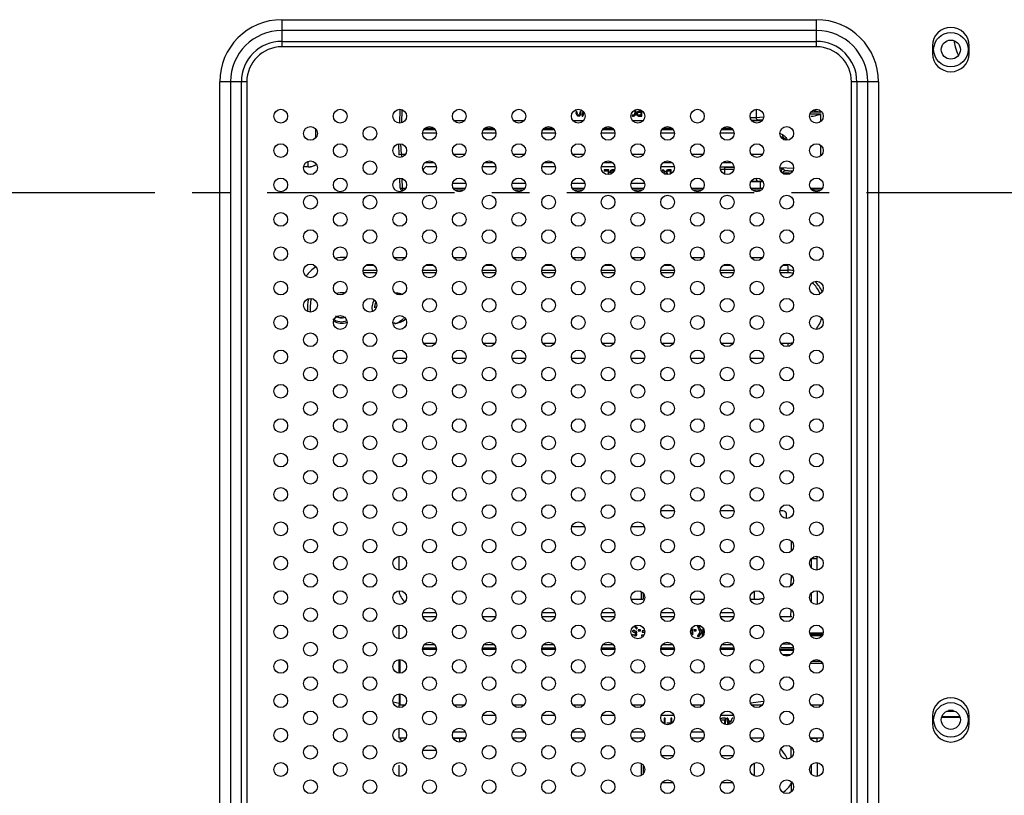
# Model space of a CAD drawing. Units: millimetres. Extents: x -1587 to 4804, y -1390 to 2733.
# Drawn here: x 3836 to 3965, y 1201 to 1302 of the extents above; entities that cross this region are included whole.
import ezdxf

# ---------------------------------------------------------------- set-up
doc = ezdxf.new("R2010")
doc.units = ezdxf.units.MM
doc.header["$LTSCALE"] = 65.395
doc.linetypes.add('CENTER', pattern=[0.6, 0.375, -0.075, 0.075, -0.075])
doc.layers.add('中心線', color=4, linetype='CONTINUOUS')
doc.layers.add('本体', color=7, linetype='CONTINUOUS')

msp = doc.modelspace()

# ---------------------------------------------------------------- linework, layer by layer
at = {"layer": '中心線', "linetype": 'CENTER'}
msp.add_line((3358.18679, 1279.71715), (4342.92648, 1279.71715), dxfattribs=at)
at = {"layer": '本体', "color": 7, "linetype": 'Continuous'}
for p, q in [((3870.18679, 1302.34558), (3940.18679, 1302.34558)), ((3870.18679, 1302.34558), (3870.18679, 1298.80293)), ((3940.18679, 1298.80293), (3940.18679, 1302.34558)), ((3940.18679, 1300.93136), (3870.18679, 1300.93136)), ((3870.18679, 1299.51004), (3940.18679, 1299.51004)), ((3940.18679, 1298.80293), (3870.18679, 1298.80293)), ((3955.38679, 1298.93215), (3955.38679, 1297.93215)), ((3960.18679, 1297.93215), (3960.18679, 1298.93215)), ((3865.601, 1294.21715), (3862.05836, 1294.21715)), ((3862.05836, 1097.21715), (3862.05836, 1294.21715)), ((3863.47257, 1294.21715), (3863.47257, 1097.21715)), ((3864.89389, 1097.21715), (3864.89389, 1294.21715)), ((3865.601, 1294.21715), (3865.601, 1097.21715)), ((3948.31521, 1294.21715), (3944.77257, 1294.21715)), ((3944.77257, 997.21715), (3944.77257, 1294.21715)), ((3945.47968, 1294.21715), (3945.47968, 997.21715)), ((3946.901, 997.21715), (3946.901, 1294.21715)), ((3948.31521, 1294.21715), (3948.31521, 997.21715)), ((3885.64391, 1290.61656), (3885.58113, 1288.81876)), ((3885.88291, 1288.86463), (3885.94185, 1290.55239)), ((3932.28642, 1290.59744), (3932.28642, 1289.52254)), ((3908.72469, 1290.43204), (3908.72469, 1290.20225)), ((3908.74219, 1290.0746), (3908.72469, 1290.20225)), ((3908.75969, 1289.998), (3908.74219, 1290.0746)), ((3908.79469, 1289.89587), (3908.75969, 1289.998)), ((3908.84719, 1289.81928), (3908.79469, 1289.89587)), ((3908.81219, 1290.22779), (3908.81219, 1290.40651)), ((3908.81219, 1290.22779), (3908.82969, 1290.0746)), ((3908.82969, 1290.0746), (3908.89969, 1289.9214)), ((3908.93469, 1289.74268), (3908.84719, 1289.81928)), ((3908.89969, 1289.9214), (3908.95219, 1289.87034)), ((3909.03969, 1289.71715), (3908.93469, 1289.74268)), ((3908.95219, 1289.87034), (3909.03969, 1289.84481)), ((3909.03969, 1289.84481), (3909.12719, 1289.87034)), ((3909.14469, 1289.74268), (3909.03969, 1289.71715)), ((3909.12719, 1289.87034), (3909.17969, 1289.9214)), ((3909.23219, 1289.81928), (3909.14469, 1289.74268)), ((3909.17969, 1289.9214), (3909.24969, 1290.0746)), ((3909.28469, 1289.89587), (3909.23219, 1289.81928)), ((3909.24969, 1290.0746), (3909.26719, 1290.22779)), ((3909.26719, 1290.40651), (3909.26719, 1290.22779)), ((3909.31969, 1289.998), (3909.28469, 1289.89587)), ((3909.33719, 1290.0746), (3909.31969, 1289.998)), ((3909.35469, 1290.20225), (3909.33719, 1290.0746)), ((3909.35469, 1290.20225), (3909.35469, 1290.43204)), ((3909.49469, 1289.71715), (3909.64045, 1290.3418)), ((3909.49469, 1289.71715), (3909.59969, 1289.71715)), ((3909.72507, 1290.25284), (3909.59969, 1289.71715)), ((3916.09219, 1289.71715), (3916.00469, 1289.74268)), ((3916.02219, 1289.89587), (3916.09219, 1289.87034)), ((3916.24969, 1289.87034), (3916.09219, 1289.87034)), ((3916.09219, 1289.71715), (3916.24969, 1289.71715)), ((3916.24969, 1289.87034), (3916.31969, 1289.89587)), ((3916.33719, 1289.74268), (3916.24969, 1289.71715)), ((3916.31969, 1289.89587), (3916.37219, 1289.94694)), ((3916.40719, 1289.79374), (3916.33719, 1289.74268)), ((3916.37219, 1289.94694), (3916.40719, 1290.02353)), ((3916.40719, 1290.02353), (3916.42469, 1290.12566)), ((3916.47719, 1289.89587), (3916.40719, 1289.79374)), ((3916.42469, 1290.50864), (3916.42469, 1290.12566)), ((3916.51219, 1289.998), (3916.47719, 1289.89587)), ((3916.52969, 1290.12566), (3916.51219, 1289.998)), ((3916.52969, 1290.12566), (3916.52969, 1290.50864)), ((3916.66969, 1290.10013), (3916.68719, 1290.17672)), ((3916.66969, 1290.10013), (3916.66969, 1289.998)), ((3916.68719, 1289.9214), (3916.66969, 1289.998)), ((3916.68719, 1290.17672), (3916.73969, 1290.27885)), ((3916.73969, 1289.81928), (3916.68719, 1289.9214)), ((3916.73969, 1290.27885), (3916.80969, 1290.35545)), ((3916.80969, 1289.74268), (3916.73969, 1289.81928)), ((3916.79219, 1290.15119), (3916.77469, 1290.0746)), ((3916.77469, 1289.998), (3916.77469, 1290.0746)), ((3916.77469, 1289.998), (3916.79219, 1289.9214)), ((3916.82719, 1290.20225), (3916.79219, 1290.15119)), ((3916.79219, 1289.9214), (3916.82719, 1289.87034)), ((3916.80969, 1290.35545), (3916.89719, 1290.38098)), ((3916.89719, 1289.71715), (3916.80969, 1289.74268)), ((3916.87969, 1290.22779), (3916.82719, 1290.20225)), ((3916.82719, 1289.87034), (3916.87969, 1289.84481)), ((3916.87969, 1290.22779), (3917.21219, 1290.22779)), ((3917.21219, 1289.84481), (3916.87969, 1289.84481)), ((3917.21219, 1290.38098), (3916.89719, 1290.38098)), ((3916.89719, 1289.71715), (3917.31719, 1289.71715)), ((3917.21219, 1290.22779), (3917.21219, 1289.84481)), ((3917.31719, 1289.71715), (3917.31719, 1290.45085)), ((3933.26991, 1289.57749), (3932.28642, 1289.52254)), ((3932.54083, 1289.22272), (3933.15409, 1289.25699)), ((3939.33755, 1290.00686), (3940.74084, 1290.00686)), ((3940.74084, 1290.22744), (3939.45105, 1290.22744)), ((3940.74084, 1290.00686), (3940.74084, 1289.01295)), ((3874.62771, 1286.906), (3874.62723, 1288.02787)), ((3888.80306, 1287.99781), (3890.24429, 1287.99781)), ((3890.14679, 1288.10029), (3888.9018, 1288.10029)), ((3894.07585, 1289.11715), (3892.76739, 1289.11715)), ((3896.59729, 1287.99781), (3898.03852, 1287.99781)), ((3897.94102, 1288.10029), (3896.69603, 1288.10029)), ((3901.87008, 1289.11715), (3900.56162, 1289.11715)), ((3904.39152, 1287.99781), (3905.83275, 1287.99781)), ((3905.73525, 1288.10029), (3904.49025, 1288.10029)), ((3909.66431, 1289.11715), (3908.35585, 1289.11715)), ((3912.18575, 1287.99781), (3913.62697, 1287.99781)), ((3913.52948, 1288.1003), (3912.28448, 1288.1003)), ((3917.45854, 1289.11715), (3916.15008, 1289.11715)), ((3919.97998, 1287.99781), (3921.4212, 1287.99781)), ((3921.32371, 1288.1003), (3920.07871, 1288.1003)), ((3927.7742, 1287.99781), (3929.21543, 1287.99781)), ((3929.11793, 1288.1003), (3927.87294, 1288.1003)), ((3931.69762, 1289.16016), (3932.87817, 1289.16016)), ((3890.41727, 1287.49811), (3888.63047, 1287.49811)), ((3898.2115, 1287.49811), (3896.4247, 1287.49811)), ((3906.00573, 1287.49811), (3904.21893, 1287.49811)), ((3913.79996, 1287.49811), (3912.01316, 1287.49811)), ((3921.59419, 1287.49811), (3919.80739, 1287.49811)), ((3929.38842, 1287.49811), (3927.60162, 1287.49811)), ((3935.7992, 1287.26868), (3935.39175, 1287.47076)), ((3935.4944, 1287.07306), (3935.97904, 1286.83269)), ((3885.5386, 1284.63344), (3885.48769, 1286.09125)), ((3885.83519, 1284.73618), (3885.78803, 1286.08688)), ((3940.74084, 1285.92224), (3940.74084, 1284.51295)), ((3885.53538, 1284.72571), (3885.83519, 1284.73618)), ((3885.83519, 1284.73618), (3886.37801, 1284.73618)), ((3892.67005, 1284.73618), (3894.17224, 1284.73618)), ((3900.46428, 1284.73618), (3901.96647, 1284.73618)), ((3908.25851, 1284.73618), (3909.7607, 1284.73618)), ((3916.05273, 1284.73618), (3917.55493, 1284.73618)), ((3923.84696, 1284.73618), (3925.34916, 1284.73618)), ((3931.64119, 1284.73618), (3933.14339, 1284.73618)), ((3873.62938, 1283.09039), (3873.05597, 1283.09014)), ((3873.62938, 1283.09039), (3873.62907, 1283.80639)), ((3890.11444, 1283.6343), (3888.93456, 1283.6343)), ((3889.18969, 1283.11715), (3890.40024, 1283.11715)), ((3896.44275, 1283.11715), (3898.19447, 1283.11715)), ((3897.90867, 1283.6343), (3896.72879, 1283.6343)), ((3904.23698, 1283.11715), (3905.9887, 1283.11715)), ((3905.7029, 1283.6343), (3904.52302, 1283.6343)), ((3912.03121, 1283.11715), (3913.78292, 1283.11715)), ((3913.49712, 1283.6343), (3912.31725, 1283.6343)), ((3919.82543, 1283.11715), (3921.57715, 1283.11715)), ((3921.29135, 1283.6343), (3920.11148, 1283.6343)), ((3927.61314, 1283.07413), (3929.37754, 1283.07413)), ((3929.08558, 1283.6343), (3927.9057, 1283.6343)), ((3928.16586, 1283.04932), (3929.38109, 1283.04932)), ((3928.16593, 1283.04932), (3928.16591, 1282.13952)), ((3937.17273, 1282.86515), (3935.39263, 1282.96461)), ((3936.07618, 1282.58458), (3935.85463, 1282.80611)), ((3885.68969, 1280.30668), (3885.64391, 1281.61773)), ((3885.98951, 1280.31715), (3885.94646, 1281.55003)), ((3913.01219, 1282.71715), (3912.38219, 1282.71715)), ((3912.38219, 1282.71715), (3912.38219, 1282.56396)), ((3912.38219, 1282.56396), (3912.90719, 1282.56396)), ((3912.90719, 1282.56396), (3912.90719, 1282.15545)), ((3913.01219, 1282.08668), (3913.01219, 1282.71715)), ((3913.15219, 1282.30864), (3913.16969, 1282.4363)), ((3913.16969, 1282.4363), (3913.20469, 1282.53843)), ((3913.20469, 1282.53843), (3913.27469, 1282.64055)), ((3913.27469, 1282.41077), (3913.25719, 1282.30864)), ((3913.27469, 1282.64055), (3913.34469, 1282.69162)), ((3913.30969, 1282.48736), (3913.27469, 1282.41077)), ((3913.36219, 1282.53843), (3913.30969, 1282.48736)), ((3913.34469, 1282.69162), (3913.43219, 1282.71715)), ((3913.43219, 1282.56396), (3913.36219, 1282.53843)), ((3913.76761, 1282.71715), (3913.43219, 1282.71715)), ((3913.43219, 1282.56396), (3913.69783, 1282.56396)), ((3919.99469, 1282.58949), (3920.09969, 1282.58949)), ((3920.08219, 1282.71715), (3920.01219, 1282.71715)), ((3920.08219, 1282.71715), (3920.16969, 1282.69162)), ((3920.15219, 1282.56396), (3920.09969, 1282.58949)), ((3920.20469, 1282.51289), (3920.15219, 1282.56396)), ((3920.16969, 1282.69162), (3920.25719, 1282.61502)), ((3920.23969, 1282.4363), (3920.20469, 1282.51289)), ((3920.23969, 1282.4363), (3920.32719, 1282.4363)), ((3920.25719, 1282.61502), (3920.30969, 1282.51289)), ((3920.30969, 1282.51289), (3920.32719, 1282.4363)), ((3920.50219, 1282.4363), (3920.51969, 1282.51289)), ((3920.50219, 1282.4363), (3920.50219, 1282.30864)), ((3920.51969, 1282.23204), (3920.50219, 1282.30864)), ((3920.51969, 1282.51289), (3920.57219, 1282.61502)), ((3920.57219, 1282.61502), (3920.64219, 1282.69162)), ((3920.62469, 1282.48736), (3920.60719, 1282.41077)), ((3920.60719, 1282.33417), (3920.60719, 1282.41077)), ((3920.60719, 1282.33417), (3920.62469, 1282.25757)), ((3920.65969, 1282.53843), (3920.62469, 1282.48736)), ((3920.62469, 1282.25757), (3920.65969, 1282.20651)), ((3920.64219, 1282.69162), (3920.72969, 1282.71715)), ((3920.71219, 1282.56396), (3920.65969, 1282.53843)), ((3920.71219, 1282.56396), (3921.04469, 1282.56396)), ((3921.14969, 1282.71715), (3920.72969, 1282.71715)), ((3921.04469, 1282.56396), (3921.04469, 1282.18098)), ((3921.14969, 1282.19985), (3921.14969, 1282.71715)), ((3928.16591, 1282.74951), (3927.62803, 1282.75708)), ((3929.36097, 1282.74951), (3928.16591, 1282.74951)), ((3885.68969, 1280.30668), (3885.98951, 1280.31715)), ((3885.98951, 1280.31715), (3886.41967, 1280.31715)), ((3885.98951, 1280.31715), (3885.98951, 1280.01715)), ((3894.2902, 1280.91715), (3892.55321, 1280.91715)), ((3892.62913, 1280.31715), (3894.2139, 1280.31715)), ((3902.08443, 1280.91715), (3900.34744, 1280.91715)), ((3900.42335, 1280.31715), (3902.00813, 1280.31715)), ((3909.87865, 1280.91715), (3908.14167, 1280.91715)), ((3908.21758, 1280.31715), (3909.80236, 1280.31715)), ((3917.67288, 1280.91715), (3915.9359, 1280.91715)), ((3916.01181, 1280.31715), (3917.59659, 1280.31715)), ((3923.80604, 1280.31715), (3925.39082, 1280.31715)), ((3931.60027, 1280.31715), (3933.18505, 1280.31715)), ((3931.6222, 1281.16016), (3932.87817, 1281.16016)), ((3932.54083, 1281.22272), (3933.10635, 1281.25432)), ((3932.87817, 1280.31715), (3932.87817, 1281.16016)), ((3939.3945, 1280.31715), (3940.97928, 1280.31715)), ((3893.97951, 1280.01715), (3892.86252, 1280.01715)), ((3901.77374, 1280.01715), (3900.65675, 1280.01715)), ((3909.56797, 1280.01715), (3908.45098, 1280.01715)), ((3917.3622, 1280.01715), (3916.24521, 1280.01715)), ((3925.15643, 1280.01715), (3924.03944, 1280.01715)), ((3932.87817, 1280.01715), (3931.83367, 1280.01715)), ((3940.74488, 1280.01715), (3939.62789, 1280.01715)), ((3884.87467, 1271.23847), (3886.37919, 1271.23847)), ((3892.66889, 1271.23847), (3894.17342, 1271.23847)), ((3900.46312, 1271.23847), (3901.96765, 1271.23847)), ((3908.25735, 1271.23847), (3909.76188, 1271.23847)), ((3916.05158, 1271.23847), (3917.55611, 1271.23847)), ((3923.84581, 1271.23847), (3925.35033, 1271.23847)), ((3931.64004, 1271.23847), (3933.14456, 1271.23847)), ((3882.27882, 1270.17781), (3881.18225, 1270.17781)), ((3890.07305, 1270.17781), (3888.97647, 1270.17781)), ((3897.86728, 1270.17781), (3896.7707, 1270.17781)), ((3905.66151, 1270.17781), (3904.56493, 1270.17781)), ((3913.45574, 1270.17781), (3912.35916, 1270.17781)), ((3921.24997, 1270.17781), (3920.15339, 1270.17781)), ((3929.0442, 1270.17781), (3927.94762, 1270.17781)), ((3936.48679, 1270.17781), (3935.74185, 1270.17781)), ((3936.48679, 1269.21004), (3936.48679, 1270.17781)), ((3880.84617, 1269.5636), (3882.61367, 1269.5636)), ((3882.58962, 1269.21004), (3880.86946, 1269.21004)), ((3888.6404, 1269.5636), (3890.4079, 1269.5636)), ((3890.38384, 1269.21004), (3888.66369, 1269.21004)), ((3896.43463, 1269.5636), (3898.20213, 1269.5636)), ((3898.17807, 1269.21004), (3896.45792, 1269.21004)), ((3904.22886, 1269.5636), (3905.99636, 1269.5636)), ((3905.9723, 1269.21004), (3904.25215, 1269.21004)), ((3912.02309, 1269.5636), (3913.79059, 1269.5636)), ((3913.76653, 1269.21004), (3912.04638, 1269.21004)), ((3919.81731, 1269.5636), (3921.58482, 1269.5636)), ((3921.56076, 1269.21004), (3919.84061, 1269.21004)), ((3927.61154, 1269.5636), (3929.37905, 1269.5636)), ((3929.35499, 1269.21004), (3927.63484, 1269.21004)), ((3935.40577, 1269.5636), (3936.48679, 1269.5636)), ((3936.48679, 1269.21004), (3935.42906, 1269.21004)), ((3884.98679, 1262.61715), (3884.79485, 1262.61715)), ((3888.75369, 1260.02426), (3890.29472, 1260.02426)), ((3896.54792, 1260.02426), (3898.08895, 1260.02426)), ((3904.34215, 1260.02426), (3905.88318, 1260.02426)), ((3912.13638, 1260.02426), (3913.6774, 1260.02426)), ((3919.93061, 1260.02426), (3921.47163, 1260.02426)), ((3927.72483, 1260.02426), (3929.26586, 1260.02426)), ((3935.51906, 1260.02426), (3936.48679, 1260.02426)), ((3936.48679, 1259.6707), (3936.48679, 1260.02426)), ((3886.49216, 1257.99583), (3884.76146, 1257.99583)), ((3894.28638, 1257.99583), (3892.55568, 1257.99583)), ((3902.08061, 1257.99583), (3900.34991, 1257.99583)), ((3909.87484, 1257.99583), (3908.14414, 1257.99583)), ((3917.66907, 1257.99583), (3915.93837, 1257.99583)), ((3925.4633, 1257.99583), (3923.7326, 1257.99583)), ((3933.25753, 1257.99583), (3931.52683, 1257.99583)), ((3921.58431, 1238.06715), (3919.81785, 1238.06715)), ((3929.37854, 1238.06715), (3927.61208, 1238.06715)), ((3935.78679, 1238.06715), (3935.40631, 1238.06715)), ((3936.28679, 1237.06715), (3936.28679, 1237.56715)), ((3909.8715, 1235.96715), (3908.14925, 1235.96715)), ((3917.66573, 1235.96715), (3915.94348, 1235.96715)), ((3936.93154, 1232.8541), (3936.94214, 1234.06878)), ((3885.51679, 1232.09665), (3885.51679, 1230.33792)), ((3940.28679, 1231.76715), (3939.48679, 1231.76715)), ((3939.48679, 1231.76715), (3939.48679, 1230.66548)), ((3940.28679, 1230.33572), (3940.28679, 1232.09833)), ((3936.89191, 1228.31296), (3936.90323, 1229.60969)), ((3917.28679, 1226.51715), (3917.28679, 1227.46641)), ((3932.01494, 1227.52042), (3932.01494, 1226.51715)), ((3940.28679, 1227.59833), (3940.28679, 1225.83572)), ((3915.93532, 1226.51715), (3917.50983, 1226.51715)), ((3917.50983, 1227.26279), (3917.50983, 1226.51715)), ((3923.72955, 1226.51715), (3925.46653, 1226.51715)), ((3931.52378, 1226.51715), (3932.72905, 1226.51715)), ((3939.48679, 1227.26985), (3939.48679, 1226.16548)), ((3936.85617, 1224.21715), (3936.86431, 1225.1506)), ((3890.38492, 1224.21715), (3888.66267, 1224.21715)), ((3888.68036, 1224.76715), (3890.36713, 1224.76715)), ((3898.17915, 1224.21715), (3896.4569, 1224.21715)), ((3905.97338, 1224.21715), (3904.25113, 1224.21715)), ((3904.26882, 1224.76715), (3905.95559, 1224.76715)), ((3913.76761, 1224.21715), (3912.04536, 1224.21715)), ((3912.06304, 1224.76715), (3913.74982, 1224.76715)), ((3921.56184, 1224.21715), (3919.83959, 1224.21715)), ((3919.85727, 1224.76715), (3921.54405, 1224.76715)), ((3929.35606, 1224.21715), (3927.63382, 1224.21715)), ((3927.6515, 1224.76715), (3929.33828, 1224.76715)), ((3936.96422, 1224.21715), (3935.42805, 1224.21715)), ((3885.53102, 1221.33525), (3885.54644, 1223.10215)), ((3916.13921, 1222.24268), (3916.05754, 1222.30225)), ((3916.09837, 1222.48098), (3916.15962, 1222.4214)), ((3916.24129, 1222.21289), (3916.13921, 1222.24268)), ((3916.15962, 1222.4214), (3916.24129, 1222.39162)), ((3916.36379, 1222.39162), (3916.24129, 1222.39162)), ((3916.24129, 1222.21289), (3916.36379, 1222.21289)), ((3916.36379, 1222.39162), (3916.44546, 1222.36183)), ((3916.42504, 1222.18311), (3916.36379, 1222.21289)), ((3916.48629, 1222.80864), (3916.40462, 1222.83843)), ((3916.44546, 1222.36183), (3916.52712, 1222.30225)), ((3916.54754, 1222.71928), (3916.48629, 1222.80864)), ((3916.50671, 1222.98736), (3916.60879, 1222.898)), ((3916.52712, 1222.30225), (3916.60879, 1222.18311)), ((3916.56796, 1222.62991), (3916.54754, 1222.71928)), ((3916.56796, 1222.62991), (3916.69046, 1222.62991)), ((3916.60879, 1222.898), (3916.67004, 1222.74906)), ((3916.67004, 1222.74906), (3916.69046, 1222.62991)), ((3917.13962, 1222.51077), (3916.85379, 1222.51077)), ((3916.85379, 1222.51077), (3916.85379, 1222.36183)), ((3916.85379, 1222.36183), (3917.13962, 1222.36183)), ((3917.13962, 1222.36183), (3917.13962, 1222.51077)), ((3917.6808, 1222.36183), (3917.38462, 1222.36183)), ((3917.38462, 1222.36183), (3917.38462, 1222.18311)), ((3923.87712, 1222.54055), (3923.87712, 1222.09374)), ((3923.97921, 1222.68949), (3923.99962, 1222.54055)), ((3923.99962, 1222.09374), (3923.99962, 1222.54055)), ((3924.44879, 1222.51077), (3924.16296, 1222.51077)), ((3924.16296, 1222.51077), (3924.16296, 1222.36183)), ((3924.16296, 1222.36183), (3924.44879, 1222.36183)), ((3924.44879, 1222.36183), (3924.44879, 1222.51077)), ((3924.97962, 1222.18311), (3924.61212, 1223.01715)), ((3924.77546, 1223.01715), (3925.08171, 1222.33204)), ((3925.22462, 1222.30225), (3924.77546, 1221.61715)), ((3925.08171, 1222.33204), (3925.22462, 1222.54055)), ((3925.22462, 1222.30225), (3925.22462, 1221.61715)), ((3925.34712, 1221.73223), (3925.34712, 1222.70321)), ((3916.11879, 1221.94481), (3916.13921, 1221.88523)), ((3916.13921, 1221.88523), (3916.18004, 1221.82566)), ((3916.18004, 1221.82566), (3916.24129, 1221.79587)), ((3916.36379, 1221.79587), (3916.24129, 1221.79587)), ((3916.36379, 1221.79587), (3916.42504, 1221.82566)), ((3916.44546, 1221.64694), (3916.36379, 1221.61715)), ((3916.48629, 1222.12353), (3916.42504, 1222.18311)), ((3916.42504, 1221.82566), (3916.48629, 1221.88523)), ((3916.52712, 1221.70651), (3916.44546, 1221.64694)), ((3916.50671, 1222.03417), (3916.48629, 1222.12353)), ((3916.48629, 1221.88523), (3916.50671, 1221.9746)), ((3916.50671, 1222.03417), (3916.50671, 1221.9746)), ((3916.60879, 1221.82566), (3916.52712, 1221.70651)), ((3916.60879, 1222.18311), (3916.62921, 1222.06396)), ((3916.62921, 1221.94481), (3916.60879, 1221.82566)), ((3916.62921, 1221.94481), (3916.62921, 1222.06396)), ((3917.58564, 1221.79587), (3917.30296, 1221.79587)), ((3917.30296, 1221.79587), (3917.30296, 1221.61715)), ((3917.38462, 1222.18311), (3917.69746, 1222.18311)), ((3923.85671, 1221.9746), (3923.87712, 1222.09374)), ((3923.97921, 1221.94481), (3923.93837, 1221.82566)), ((3923.99962, 1222.09374), (3923.97921, 1221.94481)), ((3924.61212, 1221.61715), (3924.97962, 1222.18311)), ((3924.61212, 1221.61715), (3924.77546, 1221.61715)), ((3939.30395, 1222.11539), (3941.06988, 1222.11539)), ((3939.34395, 1221.91715), (3941.03073, 1221.91715)), ((3940.92872, 1221.71889), (3939.44416, 1221.71889)), ((3890.41524, 1219.91715), (3888.63405, 1219.91715)), ((3890.40429, 1220.08887), (3888.64423, 1220.08887)), ((3888.89193, 1220.59005), (3890.15649, 1220.5901)), ((3898.20947, 1219.91715), (3896.42828, 1219.91715)), ((3898.19851, 1220.08887), (3896.43846, 1220.08887)), ((3896.68642, 1220.59033), (3897.95046, 1220.59037)), ((3906.0037, 1219.91715), (3904.22251, 1219.91715)), ((3905.99274, 1220.08887), (3904.23269, 1220.08887)), ((3904.48092, 1220.5906), (3905.74443, 1220.59065)), ((3913.79793, 1219.91715), (3912.01674, 1219.91715)), ((3913.78697, 1220.08887), (3912.02692, 1220.08887)), ((3912.27541, 1220.59088), (3913.53839, 1220.59092)), ((3921.59216, 1219.91715), (3919.81097, 1219.91715)), ((3921.5812, 1220.08887), (3919.82115, 1220.08887)), ((3920.0699, 1220.59115), (3921.33236, 1220.5912)), ((3929.38639, 1219.91715), (3927.6052, 1219.91715)), ((3929.37543, 1220.08887), (3927.61538, 1220.08887)), ((3927.8644, 1220.59143), (3929.12633, 1220.59147)), ((3937.18061, 1219.91715), (3935.39942, 1219.91715)), ((3935.41165, 1219.83172), (3937.16766, 1219.83172)), ((3937.15966, 1220.15871), (3935.54917, 1220.15871)), ((3935.72663, 1220.66202), (3936.85462, 1220.66078)), ((3885.54167, 1216.83324), (3885.55712, 1218.60414)), ((3885.67234, 1216.81679), (3885.68668, 1218.61667)), ((3935.73078, 1219.26715), (3936.84777, 1219.26715)), ((3940.80127, 1218.35871), (3939.57239, 1218.35871)), ((3939.3943, 1218.11715), (3940.97908, 1218.11715)), ((3885.55556, 1214.10385), (3885.56814, 1212.66843)), ((3885.69703, 1212.61715), (3885.68508, 1214.11761)), ((3885.56636, 1212.87148), (3884.75887, 1213.01386)), ((3885.51819, 1212.66843), (3885.52014, 1212.44543)), ((3885.51852, 1212.66843), (3885.56814, 1212.66843)), ((3885.69703, 1212.61715), (3885.56814, 1212.66843)), ((3886.28162, 1212.61715), (3885.69703, 1212.61715)), ((3894.07585, 1212.61715), (3892.76739, 1212.61715)), ((3901.87008, 1212.61715), (3900.56162, 1212.61715)), ((3909.66431, 1212.61715), (3908.35585, 1212.61715)), ((3917.45854, 1212.61715), (3916.15008, 1212.61715)), ((3925.25277, 1212.61715), (3923.94431, 1212.61715)), ((3933.27425, 1213.10616), (3931.55421, 1212.90828)), ((3931.65818, 1212.70258), (3933.12609, 1212.70258)), ((3933.047, 1212.61715), (3931.73854, 1212.61715)), ((3940.84122, 1212.61715), (3939.53276, 1212.61715)), ((3958.07863, 1211.92858), (3957.49495, 1211.92858)), ((3958.00426, 1211.94573), (3957.56931, 1211.94573)), ((3896.50031, 1211.31715), (3898.13609, 1211.31715)), ((3904.29454, 1211.31715), (3905.93032, 1211.31715)), ((3912.08877, 1211.31715), (3913.72455, 1211.31715)), ((3919.883, 1211.31715), (3921.51878, 1211.31715)), ((3920.36546, 1210.91715), (3920.24296, 1210.91715)), ((3920.24296, 1210.91715), (3920.24296, 1210.29162)), ((3920.36546, 1210.1427), (3920.36546, 1210.91715)), ((3921.26379, 1210.91715), (3921.14129, 1210.91715)), ((3921.14129, 1210.91715), (3921.14129, 1210.26183)), ((3921.26379, 1210.2718), (3921.26379, 1210.91715)), ((3927.67723, 1211.31715), (3929.313, 1211.31715)), ((3927.69504, 1210.88736), (3927.79712, 1210.91715)), ((3927.77671, 1210.73843), (3928.16462, 1210.73843)), ((3928.28712, 1210.91715), (3927.79712, 1210.91715)), ((3928.16462, 1210.73843), (3928.16462, 1210.29162)), ((3928.28712, 1210.10635), (3928.28712, 1210.91715)), ((3928.57296, 1210.91715), (3928.45046, 1210.91715)), ((3928.64087, 1210.10108), (3928.45046, 1210.91715)), ((3928.57296, 1210.91715), (3928.65462, 1210.5597)), ((3929.06296, 1210.5597), (3929.14462, 1210.91715)), ((3929.26712, 1210.91715), (3929.14462, 1210.91715)), ((3955.38679, 1211.21715), (3955.38679, 1210.21715)), ((3956.59758, 1211.08224), (3958.97599, 1211.08224)), ((3956.61548, 1211.14124), (3958.94945, 1211.16976)), ((3958.46469, 1211.76534), (3957.16818, 1211.79703)), ((3960.18679, 1210.21715), (3960.18679, 1211.21715)), ((3885.55617, 1208.31715), (3885.54495, 1209.60188)), ((3921.14129, 1210.26183), (3920.61046, 1210.26183)), ((3929.06296, 1210.5597), (3928.65462, 1210.5597)), ((3928.67504, 1210.44055), (3929.04254, 1210.44055)), ((3928.67504, 1210.44055), (3928.74957, 1210.11434)), ((3886.41967, 1208.31715), (3885.55617, 1208.31715)), ((3885.66791, 1208.31812), (3885.66839, 1208.26272)), ((3885.66839, 1208.26279), (3885.73057, 1208.26279)), ((3885.73057, 1208.26279), (3885.73011, 1208.31715)), ((3894.2137, 1209.11715), (3892.62893, 1209.11715)), ((3894.2139, 1208.31715), (3892.62913, 1208.31715)), ((3894.18818, 1208.26715), (3892.6544, 1208.26715)), ((3893.43726, 1208.26715), (3893.43563, 1207.8171)), ((3902.00793, 1209.11715), (3900.42316, 1209.11715)), ((3902.00813, 1208.31715), (3900.42335, 1208.31715)), ((3909.80216, 1209.11715), (3908.21738, 1209.11715)), ((3909.80236, 1208.31715), (3908.21758, 1208.31715)), ((3917.59639, 1209.11715), (3916.01161, 1209.11715)), ((3917.59659, 1208.31715), (3916.01181, 1208.31715)), ((3925.39062, 1209.11715), (3923.80584, 1209.11715)), ((3925.39082, 1208.31715), (3923.80604, 1208.31715)), ((3933.18505, 1208.31715), (3931.60027, 1208.31715)), ((3940.97928, 1208.31715), (3939.3945, 1208.31715)), ((3939.48679, 1208.31715), (3939.48679, 1208.26715)), ((3940.28679, 1208.26715), (3939.48679, 1208.26715)), ((3940.28679, 1207.83572), (3940.28679, 1208.31715)), ((3888.68036, 1206.76715), (3890.36713, 1206.76715)), ((3936.87814, 1205.79868), (3936.86636, 1207.14844)), ((3921.46798, 1206.01715), (3919.9342, 1206.01715)), ((3929.2622, 1206.01715), (3927.72843, 1206.01715)), ((3885.51679, 1204.76715), (3885.51679, 1203.33792)), ((3917.28679, 1203.46722), (3917.28679, 1204.96641)), ((3917.50983, 1204.76279), (3917.50983, 1203.67039)), ((3932.01494, 1205.02042), (3932.01494, 1203.41412)), ((3939.48679, 1204.76985), (3939.48679, 1203.66548)), ((3940.28679, 1205.09833), (3940.28679, 1203.33572)), ((3919.99861, 1202.51715), (3921.4028, 1202.51715)), ((3927.79284, 1202.51715), (3929.19703, 1202.51715)), ((3936.91706, 1201.33907), (3936.906, 1202.60677))]:
    msp.add_line(p, q, dxfattribs=at)
for centre, radius in [((3957.78679, 1298.43215), 2.25), ((3957.78679, 1298.43215), 1.25), ((3870.03873, 1289.71715), 0.9), ((3877.83296, 1289.71715), 0.9), ((3885.62719, 1289.71715), 0.9), ((3893.42142, 1289.71715), 0.9), ((3901.21564, 1289.71715), 0.9), ((3909.00987, 1289.71715), 0.9), ((3916.8041, 1289.71715), 0.9), ((3924.59833, 1289.71715), 0.9), ((3932.39256, 1289.71715), 0.9), ((3940.18679, 1289.71715), 0.9), ((3873.93584, 1287.46715), 0.9), ((3881.73007, 1287.46715), 0.9), ((3889.5243, 1287.46715), 0.9), ((3897.31853, 1287.46715), 0.9), ((3905.11276, 1287.46715), 0.9), ((3912.90699, 1287.46715), 0.9), ((3920.70122, 1287.46715), 0.9), ((3928.49544, 1287.46715), 0.9), ((3936.28967, 1287.46715), 0.9), ((3870.03873, 1285.21715), 0.9), ((3877.83296, 1285.21715), 0.9), ((3885.62719, 1285.21715), 0.9), ((3893.42142, 1285.21715), 0.9), ((3901.21564, 1285.21715), 0.9), ((3909.00987, 1285.21715), 0.9), ((3916.8041, 1285.21715), 0.9), ((3924.59833, 1285.21715), 0.9), ((3932.39256, 1285.21715), 0.9), ((3940.18679, 1285.21715), 0.9), ((3873.93584, 1282.96715), 0.9), ((3881.73007, 1282.96715), 0.9), ((3889.5243, 1282.96715), 0.9), ((3897.31853, 1282.96715), 0.9), ((3905.11276, 1282.96715), 0.9), ((3912.90699, 1282.96715), 0.9), ((3920.70122, 1282.96715), 0.9), ((3928.49544, 1282.96715), 0.9), ((3936.28967, 1282.96715), 0.9), ((3870.03873, 1280.71715), 0.9), ((3877.83296, 1280.71715), 0.9), ((3885.62719, 1280.71715), 0.9), ((3893.42142, 1280.71715), 0.9), ((3901.21564, 1280.71715), 0.9), ((3909.00987, 1280.71715), 0.9), ((3916.8041, 1280.71715), 0.9), ((3924.59833, 1280.71715), 0.9), ((3932.39256, 1280.71715), 0.9), ((3940.18679, 1280.71715), 0.9), ((3873.93584, 1278.46715), 0.9), ((3881.73007, 1278.46715), 0.9), ((3889.5243, 1278.46715), 0.9), ((3897.31853, 1278.46715), 0.9), ((3905.11276, 1278.46715), 0.9), ((3912.90699, 1278.46715), 0.9), ((3920.70122, 1278.46715), 0.9), ((3928.49544, 1278.46715), 0.9), ((3936.28967, 1278.46715), 0.9), ((3870.03873, 1276.21715), 0.9), ((3877.83296, 1276.21715), 0.9), ((3885.62719, 1276.21715), 0.9), ((3893.42142, 1276.21715), 0.9), ((3901.21564, 1276.21715), 0.9), ((3909.00987, 1276.21715), 0.9), ((3916.8041, 1276.21715), 0.9), ((3924.59833, 1276.21715), 0.9), ((3932.39256, 1276.21715), 0.9), ((3940.18679, 1276.21715), 0.9), ((3873.93584, 1273.96715), 0.9), ((3881.73007, 1273.96715), 0.9), ((3889.5243, 1273.96715), 0.9), ((3897.31853, 1273.96715), 0.9), ((3905.11276, 1273.96715), 0.9), ((3912.90699, 1273.96715), 0.9), ((3920.70122, 1273.96715), 0.9), ((3928.49544, 1273.96715), 0.9), ((3936.28967, 1273.96715), 0.9), ((3870.03873, 1271.71715), 0.9), ((3877.83296, 1271.71715), 0.9), ((3885.62719, 1271.71715), 0.9), ((3893.42142, 1271.71715), 0.9), ((3901.21564, 1271.71715), 0.9), ((3909.00987, 1271.71715), 0.9), ((3916.8041, 1271.71715), 0.9), ((3924.59833, 1271.71715), 0.9), ((3932.39256, 1271.71715), 0.9), ((3940.18679, 1271.71715), 0.9), ((3873.93584, 1269.46715), 0.9), ((3881.73007, 1269.46715), 0.9), ((3889.5243, 1269.46715), 0.9), ((3897.31853, 1269.46715), 0.9), ((3905.11276, 1269.46715), 0.9), ((3912.90699, 1269.46715), 0.9), ((3920.70122, 1269.46715), 0.9), ((3928.49544, 1269.46715), 0.9), ((3936.28967, 1269.46715), 0.9), ((3870.03873, 1267.21715), 0.9), ((3877.83296, 1267.21715), 0.9), ((3885.62719, 1267.21715), 0.9), ((3893.42142, 1267.21715), 0.9), ((3901.21564, 1267.21715), 0.9), ((3909.00987, 1267.21715), 0.9), ((3916.8041, 1267.21715), 0.9), ((3924.59833, 1267.21715), 0.9), ((3932.39256, 1267.21715), 0.9), ((3940.18679, 1267.21715), 0.9), ((3873.93584, 1264.96715), 0.9), ((3881.73007, 1264.96715), 0.9), ((3889.5243, 1264.96715), 0.9), ((3897.31853, 1264.96715), 0.9), ((3905.11276, 1264.96715), 0.9), ((3912.90699, 1264.96715), 0.9), ((3920.70122, 1264.96715), 0.9), ((3928.49544, 1264.96715), 0.9), ((3936.28967, 1264.96715), 0.9), ((3870.03873, 1262.71715), 0.9), ((3877.83296, 1262.71715), 0.9), ((3885.62719, 1262.71715), 0.9), ((3893.42142, 1262.71715), 0.9), ((3901.21564, 1262.71715), 0.9), ((3909.00987, 1262.71715), 0.9), ((3916.8041, 1262.71715), 0.9), ((3924.59833, 1262.71715), 0.9), ((3932.39256, 1262.71715), 0.9), ((3940.18679, 1262.71715), 0.9), ((3873.93584, 1260.46715), 0.9), ((3881.73007, 1260.46715), 0.9), ((3889.5243, 1260.46715), 0.9), ((3897.31853, 1260.46715), 0.9), ((3905.11276, 1260.46715), 0.9), ((3912.90699, 1260.46715), 0.9), ((3920.70122, 1260.46715), 0.9), ((3928.49544, 1260.46715), 0.9), ((3936.28967, 1260.46715), 0.9), ((3870.03873, 1258.21715), 0.9), ((3877.83296, 1258.21715), 0.9), ((3885.62719, 1258.21715), 0.9), ((3893.42142, 1258.21715), 0.9), ((3901.21564, 1258.21715), 0.9), ((3909.00987, 1258.21715), 0.9), ((3916.8041, 1258.21715), 0.9), ((3924.59833, 1258.21715), 0.9), ((3932.39256, 1258.21715), 0.9), ((3940.18679, 1258.21715), 0.9), ((3873.93584, 1255.96715), 0.9), ((3881.73007, 1255.96715), 0.9), ((3889.5243, 1255.96715), 0.9), ((3897.31853, 1255.96715), 0.9), ((3905.11276, 1255.96715), 0.9), ((3912.90699, 1255.96715), 0.9), ((3920.70122, 1255.96715), 0.9), ((3928.49544, 1255.96715), 0.9), ((3936.28967, 1255.96715), 0.9), ((3870.03873, 1253.71715), 0.9), ((3877.83296, 1253.71715), 0.9), ((3885.62719, 1253.71715), 0.9), ((3893.42142, 1253.71715), 0.9), ((3901.21564, 1253.71715), 0.9), ((3909.00987, 1253.71715), 0.9), ((3916.8041, 1253.71715), 0.9), ((3924.59833, 1253.71715), 0.9), ((3932.39256, 1253.71715), 0.9), ((3940.18679, 1253.71715), 0.9), ((3873.93584, 1251.46715), 0.9), ((3881.73007, 1251.46715), 0.9), ((3889.5243, 1251.46715), 0.9), ((3897.31853, 1251.46715), 0.9), ((3905.11276, 1251.46715), 0.9), ((3912.90699, 1251.46715), 0.9), ((3920.70122, 1251.46715), 0.9), ((3928.49544, 1251.46715), 0.9), ((3936.28967, 1251.46715), 0.9), ((3870.03873, 1249.21715), 0.9), ((3877.83296, 1249.21715), 0.9), ((3885.62719, 1249.21715), 0.9), ((3893.42142, 1249.21715), 0.9), ((3901.21564, 1249.21715), 0.9), ((3909.00987, 1249.21715), 0.9), ((3916.8041, 1249.21715), 0.9), ((3924.59833, 1249.21715), 0.9), ((3932.39256, 1249.21715), 0.9), ((3940.18679, 1249.21715), 0.9), ((3873.93584, 1246.96715), 0.9), ((3881.73007, 1246.96715), 0.9), ((3889.5243, 1246.96715), 0.9), ((3897.31853, 1246.96715), 0.9), ((3905.11276, 1246.96715), 0.9), ((3912.90699, 1246.96715), 0.9), ((3920.70122, 1246.96715), 0.9), ((3928.49544, 1246.96715), 0.9), ((3936.28967, 1246.96715), 0.9), ((3870.03873, 1244.71715), 0.9), ((3877.83296, 1244.71715), 0.9), ((3885.62719, 1244.71715), 0.9), ((3893.42142, 1244.71715), 0.9), ((3901.21564, 1244.71715), 0.9), ((3909.00987, 1244.71715), 0.9), ((3916.8041, 1244.71715), 0.9), ((3924.59833, 1244.71715), 0.9), ((3932.39256, 1244.71715), 0.9), ((3940.18679, 1244.71715), 0.9), ((3873.93584, 1242.46715), 0.9), ((3881.73007, 1242.46715), 0.9), ((3889.5243, 1242.46715), 0.9), ((3897.31853, 1242.46715), 0.9), ((3905.11276, 1242.46715), 0.9), ((3912.90699, 1242.46715), 0.9), ((3920.70122, 1242.46715), 0.9), ((3928.49544, 1242.46715), 0.9), ((3936.28967, 1242.46715), 0.9), ((3870.03873, 1240.21715), 0.9), ((3877.83296, 1240.21715), 0.9), ((3885.62719, 1240.21715), 0.9), ((3893.42142, 1240.21715), 0.9), ((3901.21564, 1240.21715), 0.9), ((3909.00987, 1240.21715), 0.9), ((3916.8041, 1240.21715), 0.9), ((3924.59833, 1240.21715), 0.9), ((3932.39256, 1240.21715), 0.9), ((3940.18679, 1240.21715), 0.9), ((3873.93584, 1237.96715), 0.9), ((3881.73007, 1237.96715), 0.9), ((3889.5243, 1237.96715), 0.9), ((3897.31853, 1237.96715), 0.9), ((3905.11276, 1237.96715), 0.9), ((3912.90699, 1237.96715), 0.9), ((3920.70122, 1237.96715), 0.9), ((3928.49544, 1237.96715), 0.9), ((3936.28967, 1237.96715), 0.9), ((3870.03873, 1235.71715), 0.9), ((3877.83296, 1235.71715), 0.9), ((3885.62719, 1235.71715), 0.9), ((3893.42142, 1235.71715), 0.9), ((3901.21564, 1235.71715), 0.9), ((3909.00987, 1235.71715), 0.9), ((3916.8041, 1235.71715), 0.9), ((3924.59833, 1235.71715), 0.9), ((3932.39256, 1235.71715), 0.9), ((3940.18679, 1235.71715), 0.9), ((3873.93584, 1233.46715), 0.9), ((3881.73007, 1233.46715), 0.9), ((3889.5243, 1233.46715), 0.9), ((3897.31853, 1233.46715), 0.9), ((3905.11276, 1233.46715), 0.9), ((3912.90699, 1233.46715), 0.9), ((3920.70122, 1233.46715), 0.9), ((3928.49544, 1233.46715), 0.9), ((3936.28967, 1233.46715), 0.9), ((3870.03873, 1231.21715), 0.9), ((3877.83296, 1231.21715), 0.9), ((3885.62719, 1231.21715), 0.9), ((3893.42142, 1231.21715), 0.9), ((3901.21564, 1231.21715), 0.9), ((3909.00987, 1231.21715), 0.9), ((3916.8041, 1231.21715), 0.9), ((3924.59833, 1231.21715), 0.9), ((3932.39256, 1231.21715), 0.9), ((3940.18679, 1231.21715), 0.9), ((3873.93584, 1228.96715), 0.9), ((3881.73007, 1228.96715), 0.9), ((3889.5243, 1228.96715), 0.9), ((3897.31853, 1228.96715), 0.9), ((3905.11276, 1228.96715), 0.9), ((3912.90699, 1228.96715), 0.9), ((3920.70122, 1228.96715), 0.9), ((3928.49544, 1228.96715), 0.9), ((3936.28967, 1228.96715), 0.9), ((3870.03873, 1226.71715), 0.9), ((3877.83296, 1226.71715), 0.9), ((3885.62719, 1226.71715), 0.9), ((3893.42142, 1226.71715), 0.9), ((3901.21564, 1226.71715), 0.9), ((3909.00987, 1226.71715), 0.9), ((3916.8041, 1226.71715), 0.9), ((3924.59833, 1226.71715), 0.9), ((3932.39256, 1226.71715), 0.9), ((3940.18679, 1226.71715), 0.9), ((3873.93584, 1224.46715), 0.9), ((3881.73007, 1224.46715), 0.9), ((3889.5243, 1224.46715), 0.9), ((3897.31853, 1224.46715), 0.9), ((3905.11276, 1224.46715), 0.9), ((3912.90699, 1224.46715), 0.9), ((3920.70122, 1224.46715), 0.9), ((3928.49544, 1224.46715), 0.9), ((3936.28967, 1224.46715), 0.9), ((3870.03873, 1222.21715), 0.9), ((3877.83296, 1222.21715), 0.9), ((3885.62719, 1222.21715), 0.9), ((3893.42142, 1222.21715), 0.9), ((3901.21564, 1222.21715), 0.9), ((3909.00987, 1222.21715), 0.9), ((3916.8041, 1222.21715), 0.9), ((3924.59833, 1222.21715), 0.9), ((3932.39256, 1222.21715), 0.9), ((3940.18679, 1222.21715), 0.9), ((3873.93584, 1219.96715), 0.9), ((3881.73007, 1219.96715), 0.9), ((3889.5243, 1219.96715), 0.9), ((3897.31853, 1219.96715), 0.9), ((3905.11276, 1219.96715), 0.9), ((3912.90699, 1219.96715), 0.9), ((3920.70122, 1219.96715), 0.9), ((3928.49544, 1219.96715), 0.9), ((3936.28967, 1219.96715), 0.9), ((3870.03873, 1217.71715), 0.9), ((3877.83296, 1217.71715), 0.9), ((3885.62719, 1217.71715), 0.9), ((3893.42142, 1217.71715), 0.9), ((3901.21564, 1217.71715), 0.9), ((3909.00987, 1217.71715), 0.9), ((3916.8041, 1217.71715), 0.9), ((3924.59833, 1217.71715), 0.9), ((3932.39256, 1217.71715), 0.9), ((3940.18679, 1217.71715), 0.9), ((3873.93584, 1215.46715), 0.9), ((3881.73007, 1215.46715), 0.9), ((3889.5243, 1215.46715), 0.9), ((3897.31853, 1215.46715), 0.9), ((3905.11276, 1215.46715), 0.9), ((3912.90699, 1215.46715), 0.9), ((3920.70122, 1215.46715), 0.9), ((3928.49544, 1215.46715), 0.9), ((3936.28967, 1215.46715), 0.9), ((3870.03873, 1213.21715), 0.9), ((3877.83296, 1213.21715), 0.9), ((3885.62719, 1213.21715), 0.9), ((3893.42142, 1213.21715), 0.9), ((3901.21564, 1213.21715), 0.9), ((3909.00987, 1213.21715), 0.9), ((3916.8041, 1213.21715), 0.9), ((3924.59833, 1213.21715), 0.9), ((3932.39256, 1213.21715), 0.9), ((3940.18679, 1213.21715), 0.9), ((3957.78679, 1210.71715), 2.25), ((3957.78679, 1210.71715), 1.25), ((3873.93584, 1210.96715), 0.9), ((3881.73007, 1210.96715), 0.9), ((3889.5243, 1210.96715), 0.9), ((3897.31853, 1210.96715), 0.9), ((3905.11276, 1210.96715), 0.9), ((3912.90699, 1210.96715), 0.9), ((3920.70122, 1210.96715), 0.9), ((3928.49544, 1210.96715), 0.9), ((3936.28967, 1210.96715), 0.9), ((3870.03873, 1208.71715), 0.9), ((3877.83296, 1208.71715), 0.9), ((3885.62719, 1208.71715), 0.9), ((3893.42142, 1208.71715), 0.9), ((3901.21564, 1208.71715), 0.9), ((3909.00987, 1208.71715), 0.9), ((3916.8041, 1208.71715), 0.9), ((3924.59833, 1208.71715), 0.9), ((3932.39256, 1208.71715), 0.9), ((3940.18679, 1208.71715), 0.9), ((3873.93584, 1206.46715), 0.9), ((3881.73007, 1206.46715), 0.9), ((3889.5243, 1206.46715), 0.9), ((3897.31853, 1206.46715), 0.9), ((3905.11276, 1206.46715), 0.9), ((3912.90699, 1206.46715), 0.9), ((3920.70122, 1206.46715), 0.9), ((3928.49544, 1206.46715), 0.9), ((3936.28967, 1206.46715), 0.9), ((3870.03873, 1204.21715), 0.9), ((3877.83296, 1204.21715), 0.9), ((3885.62719, 1204.21715), 0.9), ((3893.42142, 1204.21715), 0.9), ((3901.21564, 1204.21715), 0.9), ((3909.00987, 1204.21715), 0.9), ((3916.8041, 1204.21715), 0.9), ((3924.59833, 1204.21715), 0.9), ((3932.39256, 1204.21715), 0.9), ((3940.18679, 1204.21715), 0.9), ((3873.93584, 1201.96715), 0.9), ((3881.73007, 1201.96715), 0.9), ((3889.5243, 1201.96715), 0.9), ((3897.31853, 1201.96715), 0.9), ((3905.11276, 1201.96715), 0.9), ((3912.90699, 1201.96715), 0.9), ((3920.70122, 1201.96715), 0.9), ((3928.49544, 1201.96715), 0.9), ((3936.28967, 1201.96715), 0.9)]:
    msp.add_circle(centre, radius, dxfattribs=at)
for centre, radius, start, end in [((3870.18679, 1294.21715), 8.12843, 90, 180), ((3940.18679, 1294.21715), 8.12843, 0, 90), ((3870.18679, 1294.21715), 6.71421, 90, 180), ((3940.18679, 1294.21715), 6.71421, 0, 90), ((3957.78679, 1298.93215), 2.4, 0, 180), ((3870.18679, 1294.21715), 5.29289, 90, 180), ((3870.18679, 1294.21715), 4.58579, 90, 180), ((3940.18679, 1294.21715), 5.29289, 0, 90), ((3940.18679, 1294.21715), 4.58579, 0, 90), ((3957.78679, 1297.93215), 2.4, 180, 0), ((3889.18969, 1282.61715), 0.5, 90, 176.6187557), ((3885.98951, 1280.31715), 0.3, 182, 269.9999983), ((3932.88183, 1308.47516), 27.315, 269.9924026, 270.5894142), ((3878.48679, 1264.61715), 6.62132, 90, 101.2699917), ((3878.48679, 1264.61715), 6.62132, 125.470287, 140.8945276), ((3936.48679, 1264.61715), 4.94645, 82.5628671, 90), ((3936.48679, 1264.61715), 4.59289, 81.9275099, 90), ((3936.48679, 1264.61715), 4.59289, 25.0228982, 46.3847979), ((3936.48679, 1264.61715), 4.94645, 25.5287119, 44.5453099), ((3877.98679, 1264.61715), 2, 79.7492101, 110.145185), ((3884.98679, 1264.61715), 2, 61.8550248, 83.6478554), ((3884.48679, 1264.61715), 2.135, 54.7644968, 66.6003165), ((3884.48642, 1264.57465), 2.1719, 53.9048063, 66.9092448), ((3878.48679, 1264.61715), 4.94645, 165.8801396, 185.3442883), ((3878.48679, 1264.61715), 4.59289, 164.57515, 186.904337), ((3883.98679, 1264.61715), 2, 148.2811848, 193.9300748), ((3884.48679, 1264.61715), 2.135, 160.5285474, 180), ((3877.98679, 1264.61714), 1.8, 232.2586488, 293.3635471), ((3877.98679, 1264.61715), 2, 239.1401332, 291.6554093), ((3877.98679, 1264.61715), 1.3, 255.6229876, 295.7786883), ((3884.48679, 1264.61715), 2.135, 283.1395657, 320.3253727), ((3884.98679, 1264.61715), 2, 270, 314.3726565), ((3936.48679, 1264.61715), 4.59289, 322.5154737, 343.0675832), ((3936.48679, 1264.61715), 4.59289, 270, 277.5276736), ((3935.78679, 1237.56715), 0.5, 0, 90), ((3931.89866, 1229.10831), 5, 349.9832962, 359.5), ((3887.51679, 1227.76715), 2, 187.5908674, 233.4146004), ((3957.78679, 1211.21715), 2.4, 0, 180), ((3957.78679, 1210.21715), 2.4, 180, 0), ((3886.16869, 1208.26753), 0.50032, 180.5506672, 191.9307201), ((3931.89866, 1203.42599), 5, 25.6428928, 43.7843764), ((3933.63679, 1204.26715), 3.75, 305.463987, 330.8844204)]:
    msp.add_arc(centre, radius, start, end, dxfattribs=at)
at = {"layer": '本体', "color": 6, "linetype": 'Continuous'}
msp.add_arc((3963.08073, 1300.01899), 4.8925, 185.0394516, 194.3457199, dxfattribs=at)
at = {"layer": '本体', "color": 7, "linetype": 'Continuous'}
for centre, major_axis, ratio, start_param, end_param in [((3873.63718, 1285.08167), (1.41493, -1.41372), 0.99992385, -0.785362467, -0.217265374), ((3886.23085, 1208.26715), (0.48695, 0.1149), 0.999318912, 2.918436854, 3.821309364)]:
    msp.add_ellipse(centre, major_axis=major_axis, ratio=ratio, start_param=start_param, end_param=end_param, dxfattribs=at)
at = {"layer": '本体', "color": 6, "linetype": 'Continuous'}
msp.add_open_spline([(3958.34079, 1298.80676), (3958.43438, 1298.4429), (3958.57373, 1298.0867), (3958.76045, 1297.76067)], degree=3, dxfattribs=at)
at = {"layer": '本体', "color": 7, "linetype": 'Continuous'}
for points, knots in [([(3932.28642, 1289.52254), (3932.23538, 1289.51926), (3931.98273, 1289.50562), (3931.72978, 1289.49846), (3931.52797, 1289.49416)], [0, 0, 0, 0, 0.202170866, 1, 1, 1, 1]), ([(3932.28642, 1289.52254), (3932.28759, 1289.44807), (3932.32677, 1289.33223), (3932.44058, 1289.24071), (3932.50902, 1289.22341), (3932.54082, 1289.22272)], [0, 0, 0, 0, 0.52255423, 0.776852105, 1, 1, 1, 1]), ([(3939.45502, 1289.70704), (3939.66989, 1289.7106), (3940.10615, 1289.80629), (3940.52529, 1289.93869), (3940.74084, 1290.00686)], [0, 0, 0, 0, 0.487340793, 1, 1, 1, 1]), ([(3939.75748, 1290.49588), (3939.92267, 1290.46711), (3940.25257, 1290.38174), (3940.57659, 1290.27938), (3940.74084, 1290.22744)], [0, 0, 0, 0, 0.49324325, 1, 1, 1, 1]), ([(3931.66621, 1289.1943), (3931.75188, 1289.19588), (3932.0435, 1289.20221), (3932.33514, 1289.21123), (3932.54083, 1289.22272)], [0, 0, 0, 0, 0.293738671, 1, 1, 1, 1]), ([(3935.97904, 1286.83269), (3935.91209, 1286.87236), (3935.80059, 1287.01069), (3935.78727, 1287.1831), (3935.7992, 1287.26868)], [0, 0, 0, 0, 0.473852887, 1, 1, 1, 1]), ([(3935.7992, 1287.26868), (3935.9152, 1287.21115), (3936.16045, 1287.02688), (3936.29801, 1286.741), (3936.32684, 1286.57413)], [0, 0, 0, 0, 0.433323782, 1, 1, 1, 1]), ([(3935.97904, 1286.83269), (3936.02902, 1286.81081), (3936.13439, 1286.74453), (3936.20829, 1286.64066), (3936.23349, 1286.57774)], [0, 0, 0, 0, 0.445985031, 1, 1, 1, 1]), ([(3885.9537, 1284.38731), (3885.92347, 1284.43652), (3885.86854, 1284.54849), (3885.84264, 1284.67074), (3885.83519, 1284.73618)], [0, 0, 0, 0, 0.467203497, 1, 1, 1, 1]), ([(3873.62938, 1283.09039), (3873.72636, 1283.09043), (3874.10342, 1283.11826), (3874.47007, 1283.25976), (3874.70503, 1283.41267)], [0, 0, 0, 0, 0.257038718, 1, 1, 1, 1]), ([(3928.16586, 1283.04932), (3928.11872, 1283.04932), (3927.93318, 1283.0496), (3927.74764, 1283.05092), (3927.60925, 1283.0526)], [0, 0, 0, 0, 0.254092407, 1, 1, 1, 1]), ([(3935.85463, 1282.80611), (3935.8471, 1282.81363), (3935.81036, 1282.81812), (3935.74421, 1282.82972), (3935.63658, 1282.8376), (3935.55393, 1282.84322), (3935.50642, 1282.84588)], [0, 0, 0, 0, 0.090801226, 0.289171047, 0.593912715, 1, 1, 1, 1]), ([(3935.85463, 1282.80611), (3935.77816, 1282.80602), (3935.61897, 1282.74195), (3935.5549, 1282.58276), (3935.55481, 1282.50629)], [0, 0, 0, 0, 0.499999994, 1, 1, 1, 1]), ([(3932.28642, 1281.52254), (3932.28759, 1281.44807), (3932.32677, 1281.33223), (3932.44058, 1281.24071), (3932.50902, 1281.22341), (3932.54082, 1281.22272)], [0, 0, 0, 0, 0.52255423, 0.776852105, 1, 1, 1, 1]), ([(3935.77637, 1282.28474), (3935.77646, 1282.3612), (3935.84053, 1282.52039), (3935.99972, 1282.58446), (3936.07619, 1282.58455)], [0, 0, 0, 0, 0.50000027, 1, 1, 1, 1]), ([(3936.80788, 1282.23617), (3936.67436, 1282.23854), (3936.43534, 1282.24366), (3936.1561, 1282.25242), (3935.97964, 1282.26121), (3935.88709, 1282.26698), (3935.82404, 1282.27388), (3935.7911, 1282.27817), (3935.78053, 1282.28246)], [0, 0, 0, 0, 0.38929391, 0.696947339, 0.814178417, 0.904575846, 0.966733052, 1, 1, 1, 1]), ([(3937.0631, 1282.53272), (3936.93181, 1282.53483), (3936.74475, 1282.53875), (3936.51022, 1282.54673), (3936.36799, 1282.55285), (3936.25323, 1282.56015), (3936.16561, 1282.56609), (3936.11206, 1282.57538), (3936.08217, 1282.57853), (3936.07618, 1282.58458)], [0, 0, 0, 0, 0.398012345, 0.567003758, 0.7115688, 0.828965641, 0.917050235, 0.974199024, 1, 1, 1, 1]), ([(3931.64119, 1281.19385), (3931.72944, 1281.19543), (3932.0294, 1281.20178), (3932.32938, 1281.21091), (3932.54083, 1281.22272)], [0, 0, 0, 0, 0.294142395, 1, 1, 1, 1]), ([(3939.89333, 1280.05961), (3939.86437, 1280.06451), (3939.74695, 1280.08414), (3939.62897, 1280.10074), (3939.53974, 1280.10985)], [0, 0, 0, 0, 0.246687259, 1, 1, 1, 1]), ([(3939.62733, 1280.01767), (3939.65173, 1280.01861), (3939.74137, 1280.02663), (3939.82924, 1280.04637), (3939.89332, 1280.05961)], [0, 0, 0, 0, 0.271770157, 1, 1, 1, 1]), ([(3940.20688, 1280.01715), (3940.15697, 1280.01715), (3940.05198, 1280.03257), (3939.94817, 1280.05032), (3939.89333, 1280.05961)], [0, 0, 0, 0, 0.472921167, 1, 1, 1, 1]), ([(3885.87548, 1207.86202), (3885.82602, 1207.89777), (3885.73946, 1207.98838), (3885.69179, 1208.10428), (3885.67918, 1208.1641)], [0, 0, 0, 0, 0.499563575, 1, 1, 1, 1])]:
    msp.add_open_spline(points, degree=3, knots=knots, dxfattribs=at)
for points in [[(3882.35179, 1264.61715), (3882.38499, 1264.88433), (3882.44004, 1265.15147), (3882.53211, 1265.40448)], [(3877.66426, 1263.35495), (3877.50731, 1263.39412), (3877.35411, 1263.46367), (3877.22485, 1263.56092)], [(3878.11762, 1263.32212), (3877.96688, 1263.30678), (3877.81127, 1263.31827), (3877.66426, 1263.35495)], [(3886.13214, 1263.25327), (3885.85405, 1262.89398), (3885.41447, 1262.6388), (3884.97121, 1262.53909)], [(3933.27744, 1226.61463), (3933.10309, 1226.55081), (3932.91471, 1226.51715), (3932.72905, 1226.51715)]]:
    msp.add_open_spline(points, degree=3, dxfattribs=at)

doc.saveas('drawing.dxf')
